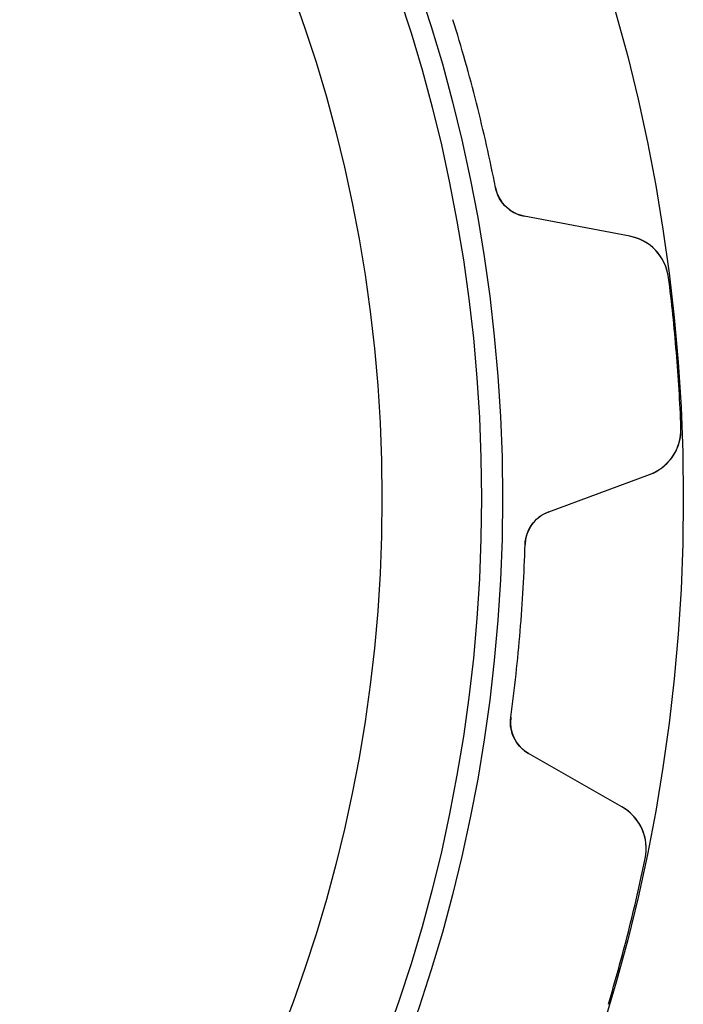
# Model space of a CAD drawing. Units: millimetres. Extents: x -29.3 to 29.3, y -29.3 to 29.3.
# Drawn here: x 18.3 to 29.3, y -8.4 to 7.9 of the extents above; entities that cross this region are included whole.
import ezdxf

# ---------------------------------------------------------------- set-up
doc = ezdxf.new("R2010")
doc.units = ezdxf.units.MM
doc.layers.add('Body027', color=7, linetype='CONTINUOUS')
doc.layers.add('Easydrive', color=7, linetype='CONTINUOUS')

msp = doc.modelspace()

# ---------------------------------------------------------------- linework, layer by layer
at = {"layer": 'Body027'}
for radius in [29.325, 29.325, 29.325, 29.325, 29.325, 29.325, 29.325, 29.325, 26.325, 26.325, 26.325, 26.325, 26.325, 26.325, 26.325, 26.325, 24.325, 24.325, 24.325, 24.325, 24.325, 24.325, 24.325, 24.325]:
    msp.add_circle((0, 0), radius, dxfattribs=at)
at = {"layer": 'Easydrive'}
for p, q in [((26.2079, 5.15449, -26), (26.2079, 5.15449, -3.01276)), ((26.2079, 5.15449, -26), (26.2079, 5.15449, -3.01276)), ((26.2079, 5.15449, 3.01276), (26.2079, 5.15449, 26)), ((26.2079, 5.15449, 3.01276), (26.2079, 5.15449, 26)), ((28.4365, 4.34697, -26), (26.6843, 4.68089, -26)), ((26.6843, 4.68089, -26), (26.6843, 4.68089, -3.05835)), ((28.4365, 4.34697, -26), (26.6843, 4.68089, -26)), ((26.6843, 4.68089, -26), (26.6843, 4.68089, -3.05835)), ((28.4365, 4.34697, 26), (26.6843, 4.68089, 26)), ((26.6843, 4.68089, 3.05835), (26.6843, 4.68089, 26)), ((26.6843, 4.68089, 3.05835), (26.6843, 4.68089, 26)), ((28.4365, 4.34697, 26), (26.6843, 4.68089, 26)), ((28.4365, 4.34697, -26), (28.4365, 4.34697, -3.25835)), ((28.4365, 4.34697, -26), (28.4365, 4.34697, -3.25835)), ((28.4365, 4.34697, 3.25835), (28.4365, 4.34697, 26)), ((28.4365, 4.34697, 3.25835), (28.4365, 4.34697, 26)), ((29.0805, 3.66105, -26), (29.0805, 3.66105, -3.32321)), ((29.0805, 3.66105, -26), (29.0805, 3.66105, -3.32321)), ((29.0805, 3.66105, 3.32321), (29.0805, 3.66105, 26)), ((29.0805, 3.66105, 3.32321), (29.0805, 3.66105, 26)), ((29.2864, 1.17536, -26), (29.2864, 1.17536, -3.32321)), ((29.2864, 1.17536, -26), (29.2864, 1.17536, -3.32321)), ((29.2864, 1.17536, 3.32321), (29.2864, 1.17536, 26)), ((29.2864, 1.17536, 3.32321), (29.2864, 1.17536, 26)), ((27.0908, -0.224948, -26), (28.7641, 0.392805, -26)), ((27.0908, -0.224948, -26), (28.7641, 0.392805, -26)), ((27.0908, -0.224948, 26), (28.7641, 0.392805, 26)), ((27.0908, -0.224948, 26), (28.7641, 0.392805, 26)), ((28.7641, 0.392805, -26), (28.7641, 0.392805, -3.25835)), ((28.7641, 0.392805, -26), (28.7641, 0.392805, -3.25835)), ((28.7641, 0.392805, 3.25835), (28.7641, 0.392805, 26)), ((28.7641, 0.392805, 3.25835), (28.7641, 0.392805, 26)), ((27.0908, -0.224948, -26), (27.0908, -0.224948, -3.05835)), ((27.0908, -0.224948, -26), (27.0908, -0.224948, -3.05835)), ((27.0908, -0.224948, 3.05835), (27.0908, -0.224948, 26)), ((27.0908, -0.224948, 3.05835), (27.0908, -0.224948, 26)), ((26.6989, -0.770507, -26), (26.6989, -0.770507, -3.01276)), ((26.6989, -0.770507, -26), (26.6989, -0.770507, -3.01276)), ((26.6989, -0.770507, 3.01276), (26.6989, -0.770507, 26)), ((26.6989, -0.770507, 3.01276), (26.6989, -0.770507, 26)), ((26.4616, -3.63449, -26), (26.4616, -3.63449, -3.01276)), ((26.4616, -3.63449, -26), (26.4616, -3.63449, -3.01276)), ((26.4616, -3.63449, 3.01276), (26.4616, -3.63449, 26)), ((26.4616, -3.63449, 3.01276), (26.4616, -3.63449, 26)), ((28.3072, -5.12187, -26), (26.7584, -4.23712, -26)), ((26.7584, -4.23712, -26), (26.7584, -4.23712, -3.05835)), ((28.3072, -5.12187, -26), (26.7584, -4.23712, -26)), ((26.7584, -4.23712, -26), (26.7584, -4.23712, -3.05835)), ((28.3072, -5.12187, 26), (26.7584, -4.23712, 26)), ((26.7584, -4.23712, 3.05835), (26.7584, -4.23712, 26)), ((26.7584, -4.23712, 3.05835), (26.7584, -4.23712, 26)), ((28.3072, -5.12187, 26), (26.7584, -4.23712, 26)), ((28.3072, -5.12187, -26), (28.3072, -5.12187, -3.25835)), ((28.3072, -5.12187, -26), (28.3072, -5.12187, -3.25835)), ((28.3072, -5.12187, 3.25835), (28.3072, -5.12187, 26)), ((28.3072, -5.12187, 3.25835), (28.3072, -5.12187, 26)), ((28.6935, -5.97972, -26), (28.6935, -5.97972, -3.32321)), ((28.6935, -5.97972, -26), (28.6935, -5.97972, -3.32321)), ((28.6935, -5.97972, 3.32321), (28.6935, -5.97972, 26)), ((28.6935, -5.97972, 3.32321), (28.6935, -5.97972, 26))]:
    msp.add_line(p, q, dxfattribs=at)
for radius in [25.975, 25.975, 25.975, 25.975, 24.325, 24.325, 24.325, 24.325]:
    msp.add_circle((0, 0), radius, dxfattribs=at)
for centre, radius, start, end in [((0, 0, -26), 26.71, 14.2105, 17.2943), ((0, 0, -26), 26.71, 14.2105, 17.2943), ((0, 0, -3.01276), 26.71, 14.2105, 17.2943), ((0, 0, -3.01276), 26.71, 14.2105, 17.2943), ((0, 0, 26), 26.71, 14.2105, 17.2943), ((0, 0, 26), 26.71, 14.2105, 17.2943), ((0, 0, 3.01276), 26.71, 14.2105, 17.2943), ((0, 0, 3.01276), 26.71, 14.2105, 17.2943), ((0, 0, -26), 26.71, 11.1267, 14.2105), ((0, 0, -26), 26.71, 11.1267, 14.2105), ((0, 0, -3.01276), 26.71, 11.1267, 14.2105), ((0, 0, -3.01276), 26.71, 11.1267, 14.2105), ((0, 0, 26), 26.71, 11.1267, 14.2105), ((0, 0, 26), 26.71, 11.1267, 14.2105), ((0, 0, 3.01276), 26.71, 11.1267, 14.2105), ((0, 0, 3.01276), 26.71, 11.1267, 14.2105), ((26.7966, 5.27028, -26), 0.6, -168.873, -100.789), ((26.7966, 5.27028, -26), 0.6, -168.873, -100.789), ((26.7966, 5.27028, 26), 0.6, -168.873, -100.789), ((26.7966, 5.27028, 26), 0.6, -168.873, -100.789), ((28.2867, 3.56112, -26), 0.8, 7.17592, 79.2096), ((28.2867, 3.56112, -26), 0.8, 7.17592, 79.2096), ((28.2867, 3.56112, 26), 0.8, 7.17592, 79.2096), ((28.2867, 3.56112, 26), 0.8, 7.17592, 79.2096), ((0, 0, -26), 29.31, 4.73684, 7.17544), ((0, 0, -26), 29.31, 4.73684, 7.17544), ((0, 0, -3.32321), 29.31, 4.73684, 7.17544), ((0, 0, -3.32321), 29.31, 4.73684, 7.17544), ((0, 0, 26), 29.31, 4.73684, 7.17544), ((0, 0, 26), 29.31, 4.73684, 7.17544), ((0, 0, 3.32321), 29.31, 4.73684, 7.17544), ((0, 0, 3.32321), 29.31, 4.73684, 7.17544), ((0, 0, -26), 29.31, 2.29824, 4.73684), ((0, 0, -26), 29.31, 2.29824, 4.73684), ((0, 0, -3.32321), 29.31, 2.29824, 4.73684), ((0, 0, -3.32321), 29.31, 2.29824, 4.73684), ((0, 0, 26), 29.31, 2.29824, 4.73684), ((0, 0, 26), 29.31, 2.29824, 4.73684), ((0, 0, 3.32321), 29.31, 2.29824, 4.73684), ((0, 0, 3.32321), 29.31, 2.29824, 4.73684), ((28.4871, 1.14329, -26), 0.8, -69.7359, 2.29776), ((28.4871, 1.14329, -26), 0.8, -69.7359, 2.29776), ((28.4871, 1.14329, 26), 0.8, -69.7359, 2.29776), ((28.4871, 1.14329, 26), 0.8, -69.7359, 2.29776), ((27.2986, -0.787815, -26), 0.6, 110.263, 178.347), ((27.2986, -0.787815, -26), 0.6, 110.263, 178.347), ((27.2986, -0.787815, 26), 0.6, 110.263, 178.347), ((27.2986, -0.787815, 26), 0.6, 110.263, 178.347), ((0, 0, -26), 26.71, -4.73684, -1.65305), ((0, 0, -26), 26.71, -4.73684, -1.65305), ((0, 0, -3.01276), 26.71, -4.73684, -1.65305), ((0, 0, -3.01276), 26.71, -4.73684, -1.65305), ((0, 0, 26), 26.71, -4.73684, -1.65305), ((0, 0, 26), 26.71, -4.73684, -1.65305), ((0, 0, 3.01276), 26.71, -4.73684, -1.65305), ((0, 0, 3.01276), 26.71, -4.73684, -1.65305), ((0, 0, -26), 26.71, -7.82064, -4.73684), ((0, 0, -26), 26.71, -7.82064, -4.73684), ((0, 0, -3.01276), 26.71, -7.82064, -4.73684), ((0, 0, -3.01276), 26.71, -7.82064, -4.73684), ((0, 0, 26), 26.71, -7.82064, -4.73684), ((0, 0, 26), 26.71, -7.82064, -4.73684), ((0, 0, 3.01276), 26.71, -7.82064, -4.73684), ((0, 0, 3.01276), 26.71, -7.82064, -4.73684), ((27.056, -3.71614, -26), 0.6, 172.179, -119.737), ((27.056, -3.71614, -26), 0.6, 172.179, -119.737), ((27.056, -3.71614, 26), 0.6, 172.179, -119.737), ((27.056, -3.71614, 26), 0.6, 172.179, -119.737), ((27.9104, -5.81651, -26), 0.8, -11.7714, 60.2622), ((27.9104, -5.81651, -26), 0.8, -11.7714, 60.2622), ((27.9104, -5.81651, 26), 0.8, -11.7714, 60.2622), ((27.9104, -5.81651, 26), 0.8, -11.7714, 60.2622), ((0, 0, -26), 29.31, -14.2105, -11.7719), ((0, 0, -26), 29.31, -14.2105, -11.7719), ((0, 0, -3.32321), 29.31, -14.2105, -11.7719), ((0, 0, -3.32321), 29.31, -14.2105, -11.7719), ((0, 0, 26), 29.31, -14.2105, -11.7719), ((0, 0, 26), 29.31, -14.2105, -11.7719), ((0, 0, 3.32321), 29.31, -14.2105, -11.7719), ((0, 0, 3.32321), 29.31, -14.2105, -11.7719), ((0, 0, -26), 29.31, -16.6491, -14.2105), ((0, 0, -26), 29.31, -16.6491, -14.2105), ((0, 0, -3.32321), 29.31, -16.6491, -14.2105), ((0, 0, -3.32321), 29.31, -16.6491, -14.2105), ((0, 0, 26), 29.31, -16.6491, -14.2105), ((0, 0, 26), 29.31, -16.6491, -14.2105), ((0, 0, 3.32321), 29.31, -16.6491, -14.2105), ((0, 0, 3.32321), 29.31, -16.6491, -14.2105)]:
    msp.add_arc(centre, radius, start, end, dxfattribs=at)
for points, knots in [([(26.6843, 4.68089, -3.05835), (26.5792, 4.70061, -3.04637), (26.4838, 4.74751, -3.03616), (26.3983, 4.82157, -3.02769), (26.3038, 4.9047, -3.01837), (26.2331, 5.02396, -3.0127), (26.2079, 5.15449, -3.01276)], [0, 0, 0, 0, 0.468296, 0.468296, 0.468296, 1, 1, 1, 1]), ([(26.6843, 4.68089, -3.05835), (26.5792, 4.70061, -3.04637), (26.4838, 4.74751, -3.03616), (26.3983, 4.82157, -3.02769), (26.3038, 4.9047, -3.01837), (26.2331, 5.02396, -3.0127), (26.2079, 5.15449, -3.01276)], [0, 0, 0, 0, 0.468296, 0.468296, 0.468296, 1, 1, 1, 1]), ([(26.6843, 4.68089, 3.05835), (26.5792, 4.70061, 3.04637), (26.4838, 4.74751, 3.03616), (26.3983, 4.82157, 3.02769), (26.3038, 4.9047, 3.01837), (26.2331, 5.02396, 3.0127), (26.2079, 5.15449, 3.01276)], [0, 0, 0, 0, 0.468296, 0.468296, 0.468296, 1, 1, 1, 1]), ([(26.6843, 4.68089, 3.05835), (26.5792, 4.70061, 3.04637), (26.4838, 4.74751, 3.03616), (26.3983, 4.82157, 3.02769), (26.3038, 4.9047, 3.01837), (26.2331, 5.02396, 3.0127), (26.2079, 5.15449, 3.01276)], [0, 0, 0, 0, 0.468296, 0.468296, 0.468296, 1, 1, 1, 1]), ([(29.0805, 3.66105, -3.32321), (29.0585, 3.84123, -3.32329), (28.9718, 4.00894, -3.31574), (28.852, 4.12722, -3.30359), (28.7338, 4.24528, -3.29161), (28.5865, 4.31852, -3.27555), (28.4365, 4.34697, -3.25835)], [0, 0, 0, 0, 0.50287, 0.50287, 0.50287, 1, 1, 1, 1]), ([(29.0805, 3.66105, -3.32321), (29.0585, 3.84123, -3.32329), (28.9718, 4.00894, -3.31574), (28.852, 4.12722, -3.30359), (28.7338, 4.24528, -3.29161), (28.5865, 4.31852, -3.27555), (28.4365, 4.34697, -3.25835)], [0, 0, 0, 0, 0.50287, 0.50287, 0.50287, 1, 1, 1, 1]), ([(29.0805, 3.66105, 3.32321), (29.0585, 3.84123, 3.32329), (28.9718, 4.00894, 3.31574), (28.852, 4.12722, 3.30359), (28.7338, 4.24528, 3.29161), (28.5865, 4.31852, 3.27555), (28.4365, 4.34697, 3.25835)], [0, 0, 0, 0, 0.50287, 0.50287, 0.50287, 1, 1, 1, 1]), ([(29.0805, 3.66105, 3.32321), (29.0585, 3.84123, 3.32329), (28.9718, 4.00894, 3.31574), (28.852, 4.12722, 3.30359), (28.7338, 4.24528, 3.29161), (28.5865, 4.31852, 3.27555), (28.4365, 4.34697, 3.25835)], [0, 0, 0, 0, 0.50287, 0.50287, 0.50287, 1, 1, 1, 1]), ([(28.7641, 0.392805, -3.25835), (28.9074, 0.445567, -3.27555), (29.0407, 0.542072, -3.29162), (29.1379, 0.678016, -3.3036), (29.2365, 0.814388, -3.31574), (29.2945, 0.994064, -3.32329), (29.2864, 1.17536, -3.32321)], [0, 0, 0, 0, 0.497208, 0.497208, 0.497208, 1, 1, 1, 1]), ([(28.7641, 0.392805, -3.25835), (28.9074, 0.445567, -3.27555), (29.0407, 0.542072, -3.29162), (29.1379, 0.678016, -3.3036), (29.2365, 0.814388, -3.31574), (29.2945, 0.994064, -3.32329), (29.2864, 1.17536, -3.32321)], [0, 0, 0, 0, 0.497208, 0.497208, 0.497208, 1, 1, 1, 1]), ([(28.7641, 0.392805, 3.25835), (28.9074, 0.445567, 3.27555), (29.0407, 0.542072, 3.29162), (29.1379, 0.678016, 3.3036), (29.2365, 0.814388, 3.31574), (29.2945, 0.994064, 3.32329), (29.2864, 1.17536, 3.32321)], [0, 0, 0, 0, 0.497208, 0.497208, 0.497208, 1, 1, 1, 1]), ([(28.7641, 0.392805, 3.25835), (28.9074, 0.445567, 3.27555), (29.0407, 0.542072, 3.29162), (29.1379, 0.678016, 3.3036), (29.2365, 0.814388, 3.31574), (29.2945, 0.994064, 3.32329), (29.2864, 1.17536, 3.32321)], [0, 0, 0, 0, 0.497208, 0.497208, 0.497208, 1, 1, 1, 1]), ([(26.6989, -0.770507, -3.01276), (26.7022, -0.637427, -3.0127), (26.7525, -0.508, -3.01839), (26.8322, -0.410393, -3.02773), (26.9043, -0.323475, -3.03619), (26.9905, -0.26166, -3.04639), (27.0908, -0.224948, -3.05835)], [0, 0, 0, 0, 0.532422, 0.532422, 0.532422, 1, 1, 1, 1]), ([(26.6989, -0.770507, -3.01276), (26.7022, -0.637427, -3.0127), (26.7525, -0.508, -3.01839), (26.8322, -0.410393, -3.02773), (26.9043, -0.323475, -3.03619), (26.9905, -0.26166, -3.04639), (27.0908, -0.224948, -3.05835)], [0, 0, 0, 0, 0.532422, 0.532422, 0.532422, 1, 1, 1, 1]), ([(26.6989, -0.770507, 3.01276), (26.7022, -0.637427, 3.0127), (26.7525, -0.508, 3.01839), (26.8322, -0.410393, 3.02773), (26.9043, -0.323475, 3.03619), (26.9905, -0.26166, 3.04639), (27.0908, -0.224948, 3.05835)], [0, 0, 0, 0, 0.532422, 0.532422, 0.532422, 1, 1, 1, 1]), ([(26.6989, -0.770507, 3.01276), (26.7022, -0.637427, 3.0127), (26.7525, -0.508, 3.01839), (26.8322, -0.410393, 3.02773), (26.9043, -0.323475, 3.03619), (26.9905, -0.26166, 3.04639), (27.0908, -0.224948, 3.05835)], [0, 0, 0, 0, 0.532422, 0.532422, 0.532422, 1, 1, 1, 1]), ([(26.7584, -4.23712, -3.05835), (26.6653, -4.18432, -3.04637), (26.5904, -4.10901, -3.03616), (26.5335, -4.0112, -3.02769), (26.4712, -3.90188, -3.01837), (26.443, -3.76613, -3.0127), (26.4616, -3.63449, -3.01276)], [0, 0, 0, 0, 0.468296, 0.468296, 0.468296, 1, 1, 1, 1]), ([(26.7584, -4.23712, -3.05835), (26.6653, -4.18432, -3.04637), (26.5904, -4.10901, -3.03616), (26.5335, -4.0112, -3.02769), (26.4712, -3.90188, -3.01837), (26.443, -3.76613, -3.0127), (26.4616, -3.63449, -3.01276)], [0, 0, 0, 0, 0.468296, 0.468296, 0.468296, 1, 1, 1, 1]), ([(26.7584, -4.23712, 3.05835), (26.6653, -4.18432, 3.04637), (26.5904, -4.10901, 3.03616), (26.5335, -4.0112, 3.02769), (26.4712, -3.90188, 3.01837), (26.443, -3.76613, 3.0127), (26.4616, -3.63449, 3.01276)], [0, 0, 0, 0, 0.468296, 0.468296, 0.468296, 1, 1, 1, 1]), ([(26.7584, -4.23712, 3.05835), (26.6653, -4.18432, 3.04637), (26.5904, -4.10901, 3.03616), (26.5335, -4.0112, 3.02769), (26.4712, -3.90188, 3.01837), (26.443, -3.76613, 3.0127), (26.4616, -3.63449, 3.01276)], [0, 0, 0, 0, 0.468296, 0.468296, 0.468296, 1, 1, 1, 1]), ([(28.6935, -5.97972, -3.32321), (28.7313, -5.80219, -3.32329), (28.7037, -5.61539, -3.31574), (28.6288, -5.46463, -3.30359), (28.5553, -5.31458, -3.29161), (28.4398, -5.19749, -3.27555), (28.3072, -5.12187, -3.25835)], [0, 0, 0, 0, 0.50287, 0.50287, 0.50287, 1, 1, 1, 1]), ([(28.6935, -5.97972, -3.32321), (28.7313, -5.80219, -3.32329), (28.7037, -5.61539, -3.31574), (28.6288, -5.46463, -3.30359), (28.5553, -5.31458, -3.29161), (28.4398, -5.19749, -3.27555), (28.3072, -5.12187, -3.25835)], [0, 0, 0, 0, 0.50287, 0.50287, 0.50287, 1, 1, 1, 1]), ([(28.6935, -5.97972, 3.32321), (28.7313, -5.80219, 3.32329), (28.7037, -5.61539, 3.31574), (28.6288, -5.46463, 3.30359), (28.5553, -5.31458, 3.29161), (28.4398, -5.19749, 3.27555), (28.3072, -5.12187, 3.25835)], [0, 0, 0, 0, 0.50287, 0.50287, 0.50287, 1, 1, 1, 1]), ([(28.6935, -5.97972, 3.32321), (28.7313, -5.80219, 3.32329), (28.7037, -5.61539, 3.31574), (28.6288, -5.46463, 3.30359), (28.5553, -5.31458, 3.29161), (28.4398, -5.19749, 3.27555), (28.3072, -5.12187, 3.25835)], [0, 0, 0, 0, 0.50287, 0.50287, 0.50287, 1, 1, 1, 1])]:
    msp.add_open_spline(points, degree=3, knots=knots, dxfattribs=at)

doc.saveas('drawing.dxf')
